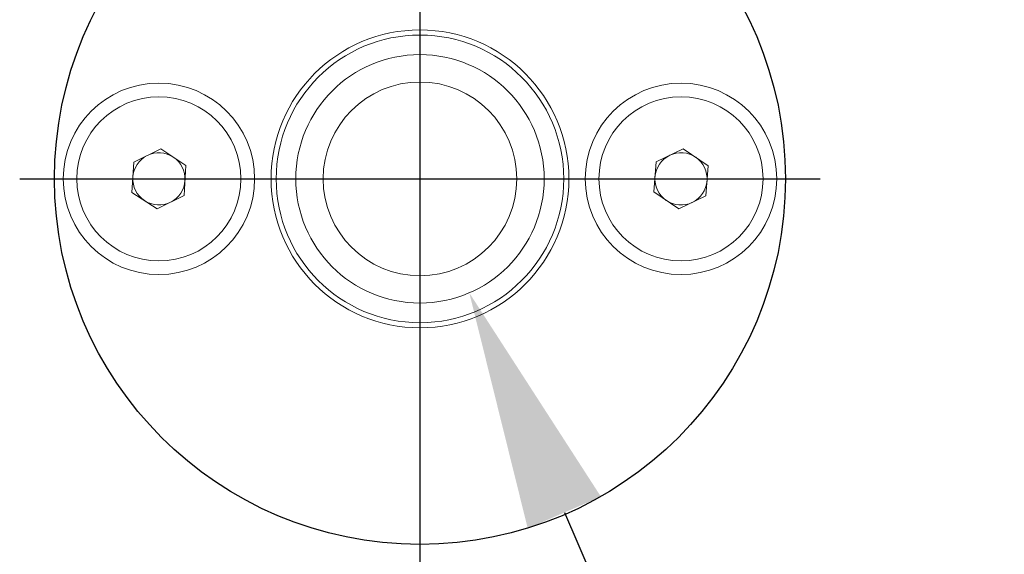
# Model space of a CAD drawing. Extents: x 5 to 4594, y 5 to 1778.
# Drawn here: x 1582 to 1639, y 574 to 605 of the extents above; entities that cross this region are included whole.
import ezdxf

# ---------------------------------------------------------------- set-up
doc = ezdxf.new("R2010")
doc.units = 0
doc.header["$LTSCALE"] = 5
doc.linetypes.add('CENTER', pattern=[23, 20, -1, 1, -1])
doc.layers.get('DEFPOINTS').update_dxf_attribs({"linetype": 'CONTINUOUS'})
doc.layers.add('dim', color=225, linetype='CONTINUOUS')
doc.layers.add('EXT-250V-4D', color=7, linetype='CONTINUOUS')
doc.styles.get("Standard").update_dxf_attribs({"font": 'romant.shx', "bigfont": 'chineset.shx'})
doc.dimstyles.get("Standard").update_dxf_attribs({"dimtxt": 2.5, "dimasz": 2.5, "dimexe": 1.25, "dimexo": 0.625, "dimtad": 1, "dimdec": 4, "dimdsep": 46, "dimlunit": 6, "dimtxsty": 'Standard', "dimcen": 2.5, "dimadec": 0, "dimazin": 0, "dimtfac": 1, "dimtdec": 4, "dimtmove": 0, "dimatfit": 3, "dimfxl": 0, "dimtolj": 1, "dimtzin": 0, "dimarcsym": 0})

# ---------------------------------------------------------------- blocks, each defined once
blk = doc.blocks.new('*D35')
at = {"layer": 'DEFPOINTS', "color": 0}
for p in [(1602.215, 602.156), (1607.885, 589.055)]:
    blk.add_point(p, dxfattribs=at)
at = {"layer": 'dim', "color": 225, "lineweight": -2}
for p, q in [((1613.346, 576.436), (1646.093, 500.776)), ((1646.093, 500.776), (1745.289, 500.776))]:
    blk.add_line(p, q, dxfattribs=at)
at = {"layer": 'dim', "color": 225}
blk.add_solid([(1615.449, 577.347), (1611.243, 575.526), (1607.885, 589.055)], dxfattribs=at)
at = {"layer": 'dim', "color": 220, "insert": (1697.754, 517.472), "char_height": 16.5, "attachment_point": 5}
blk.add_mtext('\\A1;PT 3/8', dxfattribs=at)
blk = doc.blocks.new('EXT-250V-4DB')
at = {"layer": 'EXT-250V-4D', "color": 1, "linetype": 'CENTER'}
for p, q in [((60, 73), (60, 27)), ((37, 50), (83, 50))]:
    blk.add_line(p, q, dxfattribs=at)
at = {"layer": 'EXT-250V-4D', "color": 7, "linetype": 'Continuous', "lineweight": 15}
for p, q in [((43.554, 50.953), (45.102, 51.729)), ((45.102, 51.729), (46.548, 50.776)), ((73.571, 50.979), (75.133, 51.727)), ((75.133, 51.727), (76.562, 50.748)), ((43.452, 49.224), (43.554, 50.953)), ((73.438, 49.252), (73.571, 50.979)), ((46.548, 50.776), (46.446, 49.047)), ((76.562, 50.748), (76.429, 49.021)), ((44.898, 48.271), (43.452, 49.224)), ((74.867, 48.273), (73.438, 49.252)), ((46.446, 49.047), (44.898, 48.271)), ((76.429, 49.021), (74.867, 48.273))]:
    blk.add_line(p, q, dxfattribs=at)
at = {"layer": 'EXT-250V-4D', "color": 7, "linetype": 'Continuous'}
blk.add_circle((60, 50), 21, dxfattribs=at)
at = {"layer": 'EXT-250V-4D', "color": 7, "linetype": 'Continuous', "lineweight": 15}
for centre, radius in [((60, 50), 8.557), ((60, 50), 8.263), ((60, 50), 7.137), ((45, 50), 4.715), ((75, 50), 4.715)]:
    blk.add_circle(centre, radius, dxfattribs=at)
at = {"layer": 'EXT-250V-4D', "color": 7, "linetype": 'Continuous', "lineweight": 15, "extrusion": (6.9071e-15, -9.11636e-18, -1)}
for centre in [(-45, 50), (-75, 50)]:
    blk.add_circle(centre, 5.5, dxfattribs=at)
at = {"layer": 'EXT-250V-4D', "color": 7, "linetype": 'Continuous', "lineweight": 15, "extrusion": (6.9071e-15, -3.93194e-16, -1)}
blk.add_circle((-60, 50), 5.563, dxfattribs=at)
at = {"layer": 'EXT-250V-4D', "color": 7, "linetype": 'Continuous', "lineweight": 15}
for centre, start, end in [((45, 50), 56.6166, 116.6166), ((75, 50), 55.5804, 115.5804), ((45, 50), 116.6166, 176.6166), ((45, 50), 356.6166, 56.6166), ((75, 50), 115.5804, 175.5804), ((75, 50), 355.5804, 55.5804), ((45, 50), 176.6166, 236.6166), ((45, 50), 296.6166, 356.6166), ((75, 50), 175.5804, 235.5804), ((75, 50), 295.5804, 355.5804), ((45, 50), 236.6166, 296.6166), ((75, 50), 235.5804, 295.5804)]:
    blk.add_arc(centre, 1.5, start, end, dxfattribs=at)

msp = doc.modelspace()

# ---------------------------------------------------------------- block references
at = {"layer": 'EXT-250V-4D', "color": 7, "linetype": 'Continuous'}
msp.add_blockref('EXT-250V-4DB', (1545.05, 545.605), dxfattribs=at)

# ---------------------------------------------------------------- dimensions: what is measured, and where the dimension line sits
at = {"layer": 'dim', "color": 220}
dim = msp.add_diameter_dim_2p(p1=(1602.215, 602.156), p2=(1607.885, 589.055), text='PT 3/8', dimstyle='Standard', override={"dimscale": 5.5, "dimtxt": 3, "dimexe": 0.75, "dimexo": 0.75, "dimgap": 0.75, "dimtad": 3, "dimtoh": 1, "dimdec": 2, "dimlunit": 2, "dimcen": 0, "dimclrd": 225, "dimclre": 225, "dimclrt": 220, "dimadec": 2, "dimazin": 2, "dimtp": 0.04, "dimtfac": 0.6, "dimtdec": 2, "dimtofl": 0, "dimatfit": 2, "dimtzin": 8}, dxfattribs=at)
dim.commit()
dim.dimension.update_dxf_attribs({"geometry": '*D35', "text_midpoint": (1697.754, 500.776), "dimtype": 163})

doc.saveas('drawing.dxf')
